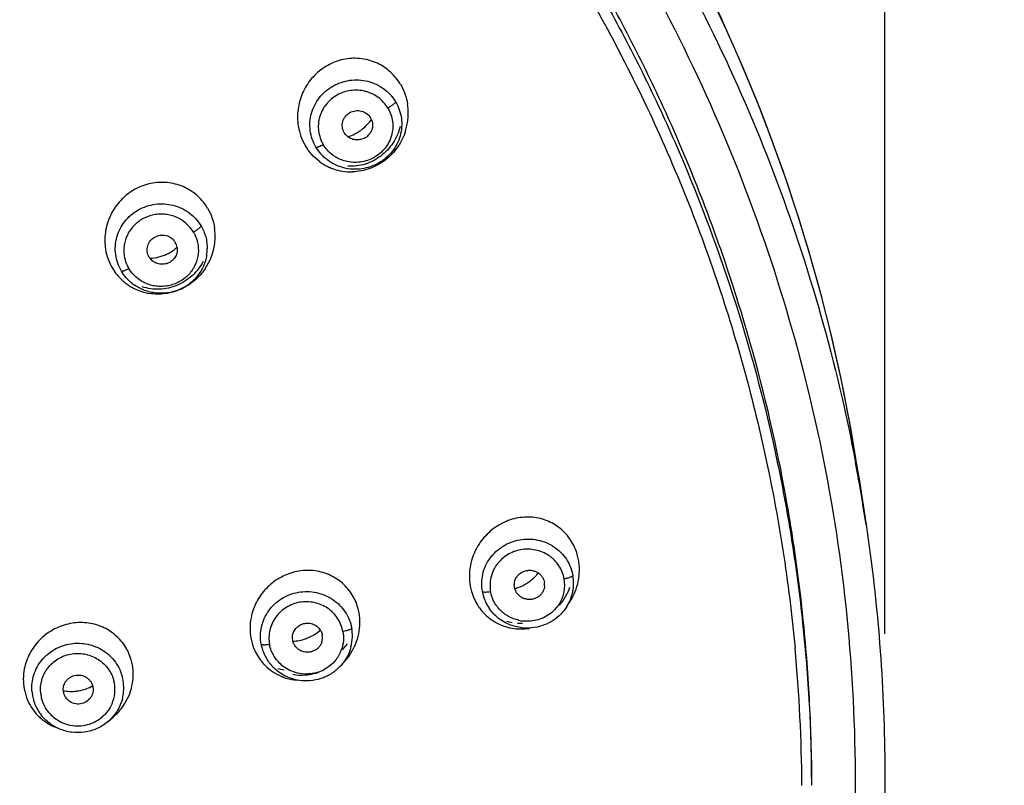
# Model space of a CAD drawing. Units: millimetres. Extents: x 72 to 2239, y -1189 to 626.
# Drawn here: x 2111 to 2144, y 159 to 185 of the extents above; entities that cross this region are included whole.
import ezdxf

# ---------------------------------------------------------------- set-up
doc = ezdxf.new("R2010")
doc.units = ezdxf.units.MM
doc.header["$MEASUREMENT"] = 0
doc.layers.add('Dimension', color=1, linetype='Continuous')
doc.dimstyles.get("Standard").update_dxf_attribs({"dimscale": 4, "dimtxt": 2.5, "dimasz": 1, "dimexe": 1, "dimexo": 1, "dimgap": 1, "dimtad": 2, "dimtih": 1, "dimtoh": 1, "dimdec": 0, "dimzin": 0, "dimdsep": 46, "dimtxsty": 'Standard', "dimblk": 'DOT', "dimcen": 1, "dimclrd": 1, "dimclre": 1, "dimclrt": 1, "dimadec": 0, "dimazin": 0, "dimtfac": 1, "dimtdec": 0, "dimtofl": 0, "dimtmove": 0, "dimatfit": 3, "dimfxl": 1, "dimtolj": 1, "dimtzin": 0, "dimarcsym": 0})

# ---------------------------------------------------------------- blocks, each defined once
blk = doc.blocks.new('_Dot')
at = {"color": 0, "linetype": 'ByBlock', "lineweight": -2}
blk.add_line((-0.5, 0), (-1, 0), dxfattribs=at)
at = {"color": 0, "linetype": 'ByBlock', "const_width": 0.5}
blk.add_lwpolyline([(-0.25, 0, 1), (0.25, 0, 1)], format="xyb", close=True, dxfattribs=at)
blk = doc.blocks.new('*D59')
at = {"layer": 'Defpoints', "color": 0, "transparency": 16777216}
for p in [(2139.851, 273.087), (2019.859, 160.061), (2139.851, 160.185)]:
    blk.add_point(p, dxfattribs=at)
at = {"layer": 'Dimension', "color": 1, "lineweight": -2, "transparency": 16777216}
for p, q in [((2019.859, 164.061), (2019.859, 277.087)), ((2139.851, 164.185), (2139.851, 277.087)), ((2023.859, 273.087), (2135.851, 273.087))]:
    blk.add_line(p, q, dxfattribs=at)
at = {"layer": 'Dimension', "color": 1, "lineweight": -2, "transparency": 16777216, "xscale": 4, "yscale": 4, "zscale": 4, "rotation": 180}
blk.add_blockref('_Dot', (2019.859, 273.087), dxfattribs=at)
at = {"layer": 'Dimension', "color": 1, "lineweight": -2, "transparency": 16777216, "xscale": 4, "yscale": 4, "zscale": 4}
blk.add_blockref('_Dot', (2139.851, 273.087), dxfattribs=at)
at = {"layer": 'Dimension', "color": 1, "transparency": 16777216, "insert": (2079.855, 282.087), "char_height": 10, "attachment_point": 5}
blk.add_mtext('\\A1;120', dxfattribs=at)
blk = doc.blocks.new('*D60')
at = {"layer": 'Defpoints', "color": 0, "transparency": 16777216}
for p in [(2079.842, 219.182), (2079.937, -36.736), (2192.907, -36.736)]:
    blk.add_point(p, dxfattribs=at)
at = {"layer": 'Dimension', "color": 1, "lineweight": -2, "transparency": 16777216}
for p, q in [((2083.842, 219.182), (2196.907, 219.182)), ((2192.907, 215.182), (2192.907, -32.736)), ((2083.937, -36.736), (2196.907, -36.736))]:
    blk.add_line(p, q, dxfattribs=at)
at = {"layer": 'Dimension', "color": 1, "lineweight": -2, "transparency": 16777216, "xscale": 4, "yscale": 4, "zscale": 4}
for p, rotation in [((2192.907, 219.182), 90), ((2192.907, -36.736), 270)]:
    blk.add_blockref('_Dot', p, dxfattribs=dict(at, rotation=rotation))
at = {"layer": 'Dimension', "color": 1, "transparency": 16777216, "insert": (2209.526, 86.369), "char_height": 10, "attachment_point": 5}
blk.add_mtext('\\A1;256', dxfattribs=at)

msp = doc.modelspace()

# ---------------------------------------------------------------- linework, layer by layer
at = {"color": 7, "linetype": 'Continuous'}
for p, q in [((2138.957, 169.474), (2138.964, 169.439)), ((2138.98, 169.478), (2139.223, 167.864)), ((2139.223, 167.868), (2139.223, 167.864)), ((2129.145, 165.114), (2129.258, 165.295)), ((2128.053, 164.402), (2127.883, 164.376)), ((2121.737, 163.849), (2121.574, 163.652)), ((2121.537, 163.129), (2121.672, 163.282)), ((2120.207, 162.612), (2120.046, 162.627)), ((2113.682, 161.237), (2113.851, 161.381)), ((2112.033, 160.992), (2111.874, 161.06))]:
    msp.add_line(p, q, dxfattribs=at)
msp.add_lwpolyline([(2138.986, 169.442), (2138.905, 169.961), (2138.655, 171.408), (2138.371, 172.833), (2138.055, 174.233), (2137.708, 175.608), (2137.331, 176.958), (2136.926, 178.282), (2136.495, 179.578), (2136.04, 180.848), (2135.561, 182.09), (2135.059, 183.305), (2134.537, 184.493), (2133.996, 185.653)], dxfattribs=at)
for centre, radius, start, end in [((2082.7, 160.985), 56.917, 8.5822, 26.5348), ((2121.988, 181.776), 1.797, 36.366, 53.6433), ((2121.969, 181.759), 1.822, 30.7264, 36.4286), ((2121.818, 181.721), 1.981, 342.4728, 3.6218), ((2121.862, 181.721), 1.937, 3.6912, 8.9487), ((2121.295, 182.379), 1.53, 309.0389, 325.3398), ((2122.115, 181.318), 0.479, 23.6774, 30.7058), ((2121.323, 182.344), 1.486, 296.9644, 309.0662), ((2121.335, 182.319), 1.458, 287.1218, 296.9895), ((2121.866, 181.524), 1.779, 232.9654, 244.059), ((2121.864, 181.522), 1.777, 244.0809, 249.6271), ((2121.87, 181.539), 1.795, 249.6433, 271.6296), ((2115.51, 177.618), 1.773, 36.3459, 53.4047), ((2115.501, 177.609), 1.785, 30.7276, 36.3929), ((2115.395, 177.577), 1.897, 352.6735, 8.7024), ((2115.02, 178.331), 1.501, 296.3912, 311.1684), ((2115.53, 177.124), 0.484, 9.3795, 30.678), ((2115.332, 177.586), 1.961, 325.8049, 352.6601), ((2115.479, 177.123), 0.479, 210.745, 216.8898), ((2115.043, 178.267), 1.432, 272.1697, 284.3589), ((2115.037, 178.292), 1.458, 284.3507, 290.386), ((2115.028, 178.316), 1.484, 290.3846, 296.371), ((2115.555, 177.17), 1.468, 350.9857, 359.7664), ((2115.366, 177.412), 1.788, 210.7313, 227.43), ((2115.348, 177.394), 1.762, 227.473, 233.0482), ((2115.353, 177.4), 1.77, 233.0489, 238.5756), ((2115.352, 177.398), 1.768, 238.5761, 244.1066), ((2115.442, 177.19), 1.53, 231.7364, 235.0515), ((2115.361, 177.42), 1.791, 244.1471, 260.5714), ((2082.936, 159.387), 56.922, 10.2069, 10.7), ((2082.952, 159.39), 56.905, 8.5677, 10.1705), ((2127.739, 166.357), 1.824, 10.3012, 15.8758), ((2127.702, 166.352), 1.862, 4.7474, 10.2722), ((2126.954, 167.218), 1.569, 318.3071, 321.4035), ((2127.64, 166.347), 1.924, 353.9368, 4.7219), ((2126.972, 167.195), 1.54, 301.9104, 307.7231), ((2126.955, 167.217), 1.567, 307.711, 314.9836), ((2126.954, 167.219), 1.57, 314.9765, 318.3035), ((2127.918, 165.841), 0.475, 354.4149, 10.2595), ((2127.895, 165.831), 1.176, 349.3975, 10.2167), ((2127.914, 165.895), 1.457, 345.459, 10.249), ((2127.565, 166.361), 2.001, 338.0627, 348.5651), ((2127.609, 166.351), 1.955, 348.586, 353.9233), ((2127.683, 166.117), 1.824, 190.3013, 195.9217), ((2127.704, 165.867), 1.433, 190.3045, 192.768), ((2127.834, 165.835), 0.463, 190.3128, 195.0453), ((2127.521, 166.354), 1.823, 318.8637, 341.1499), ((2127.882, 165.835), 1.19, 328.9726, 349.3232), ((2127.528, 166.377), 2.041, 327.9937, 338.0356), ((2120.422, 164.59), 1.745, 15.8709, 32.9276), ((2127.735, 165.875), 1.464, 192.7933, 215.1118), ((2127.887, 165.903), 1.485, 327.9345, 345.4328), ((2120.389, 164.578), 1.78, 10.3029, 15.9432), ((2120.331, 164.57), 1.838, 359.1495, 10.2206), ((2127.599, 166.08), 1.732, 212.8849, 218.5713), ((2127.58, 166.065), 1.708, 218.5679, 230.1246), ((2127.583, 166.119), 1.572, 252.3761, 259.6671), ((2127.807, 165.922), 1.309, 257.2031, 263.7049), ((2119.829, 165.472), 1.534, 295.2234, 311.032), ((2120.455, 164.117), 1.46, 358.767, 10.2801), ((2120.29, 164.571), 1.879, 348.2156, 359.1439), ((2127.587, 166.167), 1.62, 266.0161, 272.2407), ((2127.602, 166.185), 1.832, 269.489, 278.8353), ((2120.246, 164.367), 1.78, 190.3031, 195.9746), ((2119.855, 165.401), 1.458, 272.1887, 289.3139), ((2119.839, 165.45), 1.509, 289.2494, 295.2023), ((2120.43, 164.061), 0.479, 339.5717, 10.2221), ((2120.454, 164.115), 1.461, 345.4511, 358.8122), ((2120.233, 164.584), 1.939, 337.5138, 348.2043), ((2112.804, 162.839), 1.724, 15.9584, 33.1901), ((2120.213, 164.355), 1.745, 195.9025, 212.9317), ((2120.263, 164.1), 1.447, 190.3051, 192.9402), ((2120.293, 164.107), 1.478, 192.9634, 215.031), ((2120.421, 164.055), 1.195, 320.6641, 339.6893), ((2120.182, 164.608), 1.995, 321.6072, 332.1782), ((2120.206, 164.595), 1.968, 332.1766, 337.5088), ((2082.924, 158.692), 54.14, 0.417, 5.3126), ((2112.784, 162.831), 1.746, 10.3048, 16.016), ((2120.191, 164.343), 1.72, 212.9878, 218.6528), ((2120.183, 164.336), 1.71, 218.6538, 224.3596), ((2120.316, 164.124), 1.506, 215.0346, 223.6523), ((2120.182, 164.608), 1.995, 318.3492, 321.6007), ((2120.191, 164.345), 1.722, 224.3989, 247.1971), ((2119.979, 164.895), 1.955, 252.9302, 259.1784), ((2120.353, 164.128), 1.295, 286.4755, 298.1641), ((2112.724, 162.31), 1.19, 10.3337, 13.9656), ((2112.743, 162.37), 1.469, 10.3014, 13.9483), ((2112.751, 162.372), 1.46, 4.2155, 10.288), ((2120.207, 164.382), 1.761, 247.1709, 252.6938), ((2120.213, 164.403), 1.783, 252.6994, 264.6302), ((2112.574, 162.651), 1.746, 190.3044, 195.9213), ((2112.577, 162.365), 1.463, 184.2174, 190.2735), ((2112.589, 162.31), 1.183, 183.3129, 190.2487), ((2112.644, 162.313), 0.471, 184.3401, 190.2837), ((2112.447, 163.719), 1.468, 276.5968, 282.5805), ((2112.439, 163.752), 1.502, 282.6133, 298.8349), ((2112.709, 162.315), 0.471, 10.3109, 15.0571), ((2112.725, 162.312), 1.19, 336.5292, 10.2395), ((2112.741, 162.371), 1.47, 352.1795, 4.2349), ((2112.647, 162.838), 1.885, 336.7062, 347.6813), ((2112.576, 162.652), 1.748, 195.9176, 201.4835), ((2112.547, 162.64), 1.717, 201.473, 212.6912), ((2112.582, 162.367), 1.469, 190.3017, 193.934), ((2112.571, 162.364), 1.457, 193.9404, 196.7174), ((2112.603, 162.375), 1.491, 196.7466, 211.0519), ((2112.596, 162.313), 1.19, 190.3337, 193.9612), ((2112.746, 162.371), 1.465, 345.9969, 352.1581), ((2112.6, 162.86), 1.936, 325.8404, 336.6664), ((2112.544, 162.638), 1.713, 212.7068, 223.8573), ((2112.606, 162.377), 1.494, 211.0697, 217.9189), ((2112.58, 162.874), 1.961, 310.3985, 325.8304), ((2112.547, 162.642), 1.718, 223.8734, 229.46), ((2112.558, 162.655), 1.735, 229.46, 235.0089), ((2112.641, 162.342), 1.244, 220.6658, 240.2072), ((2112.658, 162.371), 1.278, 240.1737, 265.7294), ((2112.668, 162.358), 1.264, 290.9841, 310.2131), ((2112.562, 162.661), 1.743, 235.0108, 246.7366), ((2112.66, 162.38), 1.288, 265.6695, 290.9584)]:
    msp.add_arc(centre, radius, start, end, dxfattribs=at)
for points, knots in [([(2079.835, 217.755), (2083.304, 217.756), (2090.25, 217.171), (2100.349, 214.558), (2109.836, 210.288), (2118.424, 204.487), (2125.854, 197.329), (2131.903, 189.026), (2136.384, 179.833), (2138.241, 173.277), (2138.868, 169.956)], [0, 0, 0, 0, 0.126494, 0.252778, 0.378685, 0.504073, 0.628868, 0.753066, 0.876733, 1, 1, 1, 1]), ([(2046.599, 206.56), (2049.779, 208.669), (2054.88, 211.383), (2062.088, 213.974), (2069.534, 215.873), (2079.138, 216.904), (2088.764, 216.099), (2096.255, 214.375), (2103.527, 211.953), (2112.106, 207.649), (2121.176, 200.633), (2128.677, 192.033), (2134.316, 182.176), (2137.878, 171.438), (2139, 162.088), (2138.763, 154.606), (2137.778, 147.179), (2135.146, 138.118), (2130.759, 129.747), (2126.308, 123.653), (2121.256, 117.997), (2116.85, 114.326), (2113.713, 112.189)], [0, 0, 0, 0, 0.062957, 0.094567, 0.126225, 0.18956, 0.252904, 0.284575, 0.3162, 0.379192, 0.441874, 0.504217, 0.566238, 0.628009, 0.689636, 0.720475, 0.751328, 0.813062, 0.875029, 0.906162, 0.937379, 1, 1, 1, 1]), ([(2137.391, 159.09), (2137.391, 160.006), (2137.346, 161.838), (2137.139, 164.579), (2136.794, 167.307), (2136.152, 170.919), (2135.236, 174.479), (2134.055, 177.957), (2133.039, 180.522), (2131.894, 183.035), (2130.199, 186.31), (2127.773, 190.247), (2124.403, 194.667), (2120.603, 198.743), (2116.41, 202.438), (2112.624, 205.167), (2109.443, 207.126), (2106.983, 208.48), (2104.458, 209.716), (2101.012, 211.201), (2096.57, 212.745), (2091.082, 214.081), (2085.486, 214.886), (2081.719, 215.065), (2079.836, 215.065)], [0, 0, 0, 0, 0.030816, 0.061637, 0.092466, 0.123308, 0.185026, 0.215929, 0.24686, 0.277821, 0.308816, 0.370898, 0.433139, 0.495549, 0.558131, 0.620881, 0.652325, 0.683807, 0.715324, 0.746875, 0.810046, 0.873306, 0.936645, 1, 1, 1, 1]), ([(2079.836, 214.749), (2081.712, 214.749), (2085.466, 214.572), (2091.042, 213.772), (2096.511, 212.446), (2101.821, 210.607), (2106.922, 208.272), (2111.763, 205.464), (2116.299, 202.209), (2120.487, 198.539), (2124.286, 194.488), (2127.099, 190.824), (2129.12, 187.744), (2130.517, 185.366), (2131.793, 182.925), (2133.327, 179.594), (2134.928, 175.3), (2136.091, 170.87), (2136.75, 167.275), (2137.228, 163.654), (2137.38, 160.915), (2137.39, 159.09)], [0, 0, 0, 0, 0.063357, 0.126694, 0.189955, 0.253128, 0.31618, 0.379091, 0.441845, 0.504432, 0.566848, 0.629095, 0.660167, 0.691201, 0.722199, 0.753164, 0.814984, 0.876704, 0.907548, 0.938384, 1, 1, 1, 1]), ([(2108.389, 206.907), (2109.378, 206.354), (2111.323, 205.189), (2114.128, 203.274), (2116.812, 201.199), (2119.362, 198.971), (2121.772, 196.6), (2124.03, 194.091), (2126.13, 191.456), (2128.706, 187.791), (2130.942, 183.902), (2132.805, 179.842), (2134.012, 176.721), (2135.025, 173.536), (2135.84, 170.298), (2136.454, 167.018), (2136.728, 164.811), (2136.831, 163.705)], [0, 0, 0, 0, 0.063215, 0.126335, 0.189353, 0.252268, 0.315078, 0.377782, 0.440383, 0.502883, 0.627542, 0.689772, 0.751927, 0.814016, 0.876051, 0.938042, 1, 1, 1, 1]), ([(2123.054, 183.223), (2122.979, 183.278), (2122.822, 183.375), (2122.567, 183.483), (2122.298, 183.551), (2122.021, 183.576), (2121.743, 183.559), (2121.47, 183.5), (2121.208, 183.401), (2120.961, 183.263), (2120.735, 183.091), (2120.536, 182.887), (2120.367, 182.656), (2120.232, 182.403), (2120.135, 182.133), (2120.077, 181.852), (2120.06, 181.566), (2120.076, 181.376), (2120.092, 181.282)], [0, 0, 0, 0, 0.061423, 0.122732, 0.184043, 0.245431, 0.306999, 0.368821, 0.430958, 0.493434, 0.556243, 0.619347, 0.682689, 0.746192, 0.809772, 0.873338, 0.936774, 1, 1, 1, 1]), ([(2120.687, 180.574), (2120.637, 180.659), (2120.553, 180.839), (2120.485, 181.128), (2120.476, 181.426), (2120.527, 181.72), (2120.636, 181.998), (2120.798, 182.251), (2121.007, 182.468), (2121.255, 182.642), (2121.532, 182.766), (2121.828, 182.836), (2122.133, 182.849), (2122.433, 182.804), (2122.719, 182.703), (2122.979, 182.548), (2123.202, 182.347), (2123.321, 182.186), (2123.372, 182.101)], [0, 0, 0, 0, 0.061823, 0.123619, 0.185322, 0.247124, 0.309142, 0.37144, 0.434044, 0.496939, 0.560065, 0.623324, 0.686608, 0.749797, 0.812774, 0.875475, 0.937941, 1, 1, 1, 1]), ([(2123.113, 181.891), (2123.07, 181.96), (2122.973, 182.09), (2122.793, 182.254), (2122.617, 182.359), (2122.467, 182.421), (2122.31, 182.469), (2122.106, 182.499), (2121.859, 182.49), (2121.619, 182.435), (2121.394, 182.335), (2121.193, 182.196), (2121.023, 182.02), (2120.891, 181.817), (2120.817, 181.63), (2120.78, 181.474), (2120.761, 181.316), (2120.767, 181.115), (2120.824, 180.881), (2120.89, 180.735), (2120.93, 180.665)], [0, 0, 0, 0, 0.062157, 0.124746, 0.187643, 0.219222, 0.250851, 0.314174, 0.377547, 0.44081, 0.503877, 0.566656, 0.6291, 0.691238, 0.753091, 0.783965, 0.814813, 0.876435, 0.93817, 1, 1, 1, 1]), ([(2123.536, 182.69), (2123.596, 182.589), (2123.698, 182.372), (2123.757, 182.14), (2123.776, 182.022)], [0, 0, 0, 0, 0.497988, 1, 1, 1, 1]), ([(2123.372, 182.101), (2123.422, 182.016), (2123.506, 181.836), (2123.575, 181.546), (2123.583, 181.248), (2123.532, 180.955), (2123.423, 180.676), (2123.261, 180.424), (2123.052, 180.206), (2122.805, 180.032), (2122.527, 179.908), (2122.231, 179.838), (2121.927, 179.825), (2121.626, 179.87), (2121.34, 179.972), (2121.08, 180.126), (2120.857, 180.328), (2120.738, 180.489), (2120.687, 180.574)], [0, 0, 0, 0, 0.061819, 0.123619, 0.185332, 0.247144, 0.309172, 0.371475, 0.434078, 0.496967, 0.560084, 0.623334, 0.686611, 0.749796, 0.812774, 0.875477, 0.937945, 1, 1, 1, 1]), ([(2123.113, 181.891), (2123.154, 181.823), (2123.221, 181.676), (2123.277, 181.442), (2123.283, 181.201), (2123.241, 180.964), (2123.152, 180.739), (2123.02, 180.535), (2122.85, 180.361), (2122.649, 180.221), (2122.424, 180.121), (2122.184, 180.066), (2121.937, 180.056), (2121.692, 180.094), (2121.499, 180.163), (2121.355, 180.239), (2121.219, 180.329), (2121.068, 180.465), (2120.971, 180.596), (2120.93, 180.665)], [0, 0, 0, 0, 0.061839, 0.123641, 0.185255, 0.246891, 0.308735, 0.370849, 0.433292, 0.496066, 0.559131, 0.622404, 0.685767, 0.749095, 0.812227, 0.843739, 0.875194, 0.937856, 1, 1, 1, 1]), ([(2121.641, 181.064), (2121.608, 181.12), (2121.564, 181.246), (2121.579, 181.444), (2121.671, 181.621), (2121.825, 181.751), (2122.017, 181.815), (2122.219, 181.804), (2122.402, 181.718), (2122.493, 181.618), (2122.527, 181.562)], [0, 0, 0, 0, 0.12358, 0.246795, 0.370753, 0.496003, 0.62239, 0.749108, 0.875186, 1, 1, 1, 1]), ([(2123.372, 182.101), (2123.37, 182.095), (2123.362, 182.081), (2123.345, 182.06), (2123.32, 182.035), (2123.287, 182.007), (2123.248, 181.977), (2123.19, 181.937), (2123.144, 181.909), (2123.113, 181.891)], [0, 0, 0, 0, 0.055579, 0.137299, 0.24383, 0.373052, 0.521599, 0.68167, 1, 1, 1, 1]), ([(2122.554, 181.51), (2122.575, 181.462), (2122.601, 181.358), (2122.592, 181.252), (2122.58, 181.201)], [0, 0, 0, 0, 0.500791, 1, 1, 1, 1]), ([(2120.092, 181.282), (2120.11, 181.166), (2120.17, 180.937), (2120.27, 180.724), (2120.33, 180.623)], [0, 0, 0, 0, 0.501991, 1, 1, 1, 1]), ([(2123.525, 181.269), (2123.5, 181.171), (2123.435, 180.978), (2123.289, 180.711), (2123.101, 180.473), (2122.877, 180.271), (2122.623, 180.111), (2122.347, 179.998), (2122.057, 179.936), (2121.86, 179.929), (2121.762, 179.935)], [0, 0, 0, 0, 0.126809, 0.253428, 0.37961, 0.50517, 0.629984, 0.754016, 0.877306, 1, 1, 1, 1]), ([(2122.58, 181.201), (2122.566, 181.145), (2122.516, 181.036), (2122.412, 180.93), (2122.31, 180.87), (2122.227, 180.838), (2122.139, 180.82), (2122.079, 180.819), (2122.049, 180.82)], [0, 0, 0, 0, 0.246431, 0.495081, 0.620741, 0.746893, 0.873368, 1, 1, 1, 1]), ([(2121.763, 180.927), (2121.751, 180.936), (2121.704, 180.976), (2121.664, 181.025), (2121.641, 181.064)], [0, 0, 0, 0, 0.252175, 1, 1, 1, 1]), ([(2122.049, 180.82), (2121.998, 180.823), (2121.895, 180.844), (2121.803, 180.895), (2121.763, 180.927)], [0, 0, 0, 0, 0.501099, 1, 1, 1, 1]), ([(2123.707, 181.124), (2123.677, 181.027), (2123.601, 180.838), (2123.446, 180.575), (2123.254, 180.34), (2123.029, 180.137), (2122.777, 179.972), (2122.504, 179.848), (2122.217, 179.769), (2122.019, 179.748), (2121.921, 179.745)], [0, 0, 0, 0, 0.126708, 0.253203, 0.379287, 0.504792, 0.629616, 0.753734, 0.877178, 1, 1, 1, 1]), ([(2120.794, 180.104), (2120.701, 180.174), (2120.529, 180.333), (2120.39, 180.523), (2120.33, 180.623)], [0, 0, 0, 0, 0.498777, 1, 1, 1, 1]), ([(2120.687, 180.574), (2120.693, 180.573), (2120.706, 180.574), (2120.729, 180.578), (2120.756, 180.585), (2120.8, 180.601), (2120.859, 180.627), (2120.906, 180.652), (2120.93, 180.665)], [0, 0, 0, 0, 0.064616, 0.152062, 0.260638, 0.388, 0.684665, 1, 1, 1, 1]), ([(2116.567, 179.041), (2116.493, 179.096), (2116.337, 179.194), (2116.082, 179.302), (2115.814, 179.371), (2115.538, 179.398), (2115.26, 179.383), (2114.987, 179.326), (2114.723, 179.23), (2114.476, 179.095), (2114.249, 178.926), (2114.049, 178.726), (2113.878, 178.498), (2113.742, 178.248), (2113.643, 177.982), (2113.584, 177.704), (2113.566, 177.422), (2113.582, 177.234), (2113.597, 177.141)], [0, 0, 0, 0, 0.061469, 0.122923, 0.184459, 0.246129, 0.308004, 0.37013, 0.432531, 0.495198, 0.558108, 0.621219, 0.684458, 0.74775, 0.811022, 0.874208, 0.937216, 1, 1, 1, 1]), ([(2114.132, 176.402), (2114.082, 176.487), (2113.998, 176.667), (2113.929, 176.957), (2113.919, 177.255), (2113.97, 177.549), (2114.078, 177.827), (2114.239, 178.08), (2114.448, 178.298), (2114.697, 178.472), (2114.974, 178.595), (2115.271, 178.664), (2115.576, 178.676), (2115.877, 178.629), (2116.163, 178.526), (2116.423, 178.37), (2116.646, 178.168), (2116.766, 178.007), (2116.816, 177.922)], [0, 0, 0, 0, 0.06184, 0.123631, 0.185303, 0.247052, 0.309005, 0.371234, 0.433778, 0.496632, 0.55974, 0.623009, 0.686327, 0.749568, 0.812609, 0.875376, 0.937901, 1, 1, 1, 1]), ([(2117.035, 178.521), (2117.095, 178.421), (2117.195, 178.208), (2117.252, 177.98), (2117.27, 177.864)], [0, 0, 0, 0, 0.498276, 1, 1, 1, 1]), ([(2116.212, 178.088), (2116.163, 178.122), (2116.061, 178.185), (2115.895, 178.256), (2115.72, 178.303), (2115.541, 178.324), (2115.359, 178.32), (2115.122, 178.282), (2114.838, 178.175), (2114.552, 177.955), (2114.373, 177.713), (2114.278, 177.497), (2114.232, 177.327), (2114.211, 177.151), (2114.215, 177.034), (2114.221, 176.976)], [0, 0, 0, 0, 0.062772, 0.125753, 0.188932, 0.252176, 0.315452, 0.378735, 0.504516, 0.629457, 0.753457, 0.815269, 0.876946, 0.938484, 1, 1, 1, 1]), ([(2116.558, 177.715), (2116.515, 177.788), (2116.411, 177.925), (2116.282, 178.038), (2116.212, 178.088)], [0, 0, 0, 0, 0.498034, 1, 1, 1, 1]), ([(2116.816, 177.922), (2116.814, 177.915), (2116.805, 177.902), (2116.787, 177.881), (2116.762, 177.856), (2116.729, 177.828), (2116.69, 177.799), (2116.634, 177.76), (2116.589, 177.732), (2116.558, 177.715)], [0, 0, 0, 0, 0.058755, 0.142916, 0.250813, 0.380163, 0.527586, 0.685718, 1, 1, 1, 1]), ([(2116.816, 177.922), (2116.884, 177.808), (2116.963, 177.622), (2117.015, 177.363), (2117.023, 177.23), (2117.023, 177.164)], [0, 0, 0, 0, 0.499932, 0.750138, 1, 1, 1, 1]), ([(2115.067, 176.878), (2115.035, 176.933), (2114.991, 177.058), (2115.005, 177.255), (2115.095, 177.432), (2115.248, 177.561), (2115.439, 177.624), (2115.641, 177.612), (2115.822, 177.526), (2115.913, 177.427), (2115.946, 177.371)], [0, 0, 0, 0, 0.123597, 0.246821, 0.370767, 0.496005, 0.62239, 0.749105, 0.87518, 1, 1, 1, 1]), ([(2116.558, 177.715), (2116.575, 177.688), (2116.635, 177.575), (2116.677, 177.453), (2116.697, 177.359)], [0, 0, 0, 0, 0.250302, 1, 1, 1, 1]), ([(2116.697, 177.359), (2116.723, 177.24), (2116.739, 176.992), (2116.662, 176.692), (2116.547, 176.474), (2116.437, 176.324), (2116.306, 176.192), (2116.156, 176.08), (2115.99, 175.991), (2115.812, 175.929), (2115.627, 175.892), (2115.438, 175.881), (2115.25, 175.898), (2115.067, 175.943), (2114.892, 176.015), (2114.785, 176.079), (2114.734, 176.115)], [0, 0, 0, 0, 0.122794, 0.245773, 0.307677, 0.369855, 0.432318, 0.494981, 0.557857, 0.621002, 0.6843, 0.747614, 0.810908, 0.874144, 0.93718, 1, 1, 1, 1]), ([(2116.007, 177.203), (2116.016, 177.152), (2116.015, 177.045), (2115.981, 176.944), (2115.956, 176.898)], [0, 0, 0, 0, 0.499352, 1, 1, 1, 1]), ([(2113.597, 177.141), (2113.615, 177.028), (2113.673, 176.805), (2113.771, 176.596), (2113.829, 176.498)], [0, 0, 0, 0, 0.5017, 1, 1, 1, 1]), ([(2114.221, 176.976), (2114.23, 176.891), (2114.267, 176.723), (2114.337, 176.565), (2114.381, 176.492)], [0, 0, 0, 0, 0.499684, 1, 1, 1, 1]), ([(2117.005, 176.94), (2116.985, 176.813), (2116.929, 176.625), (2116.809, 176.396), (2116.66, 176.183), (2116.422, 175.954), (2116.077, 175.759), (2115.693, 175.654), (2115.361, 175.649), (2115.101, 175.693), (2114.912, 175.75), (2114.732, 175.831), (2114.62, 175.899), (2114.566, 175.936)], [0, 0, 0, 0, 0.123086, 0.184992, 0.247093, 0.371656, 0.496972, 0.622799, 0.748767, 0.811796, 0.874705, 0.937441, 1, 1, 1, 1]), ([(2115.34, 176.659), (2115.291, 176.676), (2115.2, 176.722), (2115.126, 176.795), (2115.096, 176.835)], [0, 0, 0, 0, 0.501578, 1, 1, 1, 1]), ([(2115.956, 176.898), (2115.942, 176.872), (2115.909, 176.822), (2115.847, 176.758), (2115.775, 176.705), (2115.667, 176.652), (2115.517, 176.622), (2115.396, 176.64), (2115.34, 176.659)], [0, 0, 0, 0, 0.123652, 0.247889, 0.372736, 0.498126, 0.749051, 1, 1, 1, 1]), ([(2116.887, 176.725), (2116.839, 176.635), (2116.727, 176.464), (2116.519, 176.24), (2116.276, 176.055), (2116.007, 175.915), (2115.719, 175.824), (2115.42, 175.785), (2115.121, 175.8), (2114.927, 175.846), (2114.833, 175.878)], [0, 0, 0, 0, 0.12666, 0.253051, 0.379002, 0.504376, 0.629112, 0.753231, 0.876805, 1, 1, 1, 1]), ([(2114.495, 175.989), (2114.423, 176.046), (2114.288, 176.174), (2114.179, 176.323), (2114.132, 176.402)], [0, 0, 0, 0, 0.501686, 1, 1, 1, 1]), ([(2114.133, 176.402), (2114.137, 176.4), (2114.15, 176.4), (2114.171, 176.403), (2114.198, 176.409), (2114.23, 176.42), (2114.266, 176.434), (2114.317, 176.458), (2114.355, 176.478), (2114.381, 176.492)], [0, 0, 0, 0, 0.05684, 0.137833, 0.242307, 0.368533, 0.513736, 0.671983, 1, 1, 1, 1]), ([(2114.734, 176.115), (2114.663, 176.165), (2114.531, 176.279), (2114.425, 176.418), (2114.381, 176.492)], [0, 0, 0, 0, 0.50201, 1, 1, 1, 1]), ([(2116.954, 176.484), (2116.851, 176.332), (2116.603, 176.058), (2116.135, 175.766), (2115.694, 175.642), (2115.335, 175.622), (2115.155, 175.638), (2115.067, 175.653)], [0, 0, 0, 0, 0.25253, 0.503487, 0.752406, 0.876409, 1, 1, 1, 1]), ([(2129.279, 167.333), (2129.23, 167.41), (2129.119, 167.555), (2128.921, 167.743), (2128.697, 167.897), (2128.451, 168.013), (2128.189, 168.09), (2127.917, 168.125), (2127.641, 168.119), (2127.366, 168.071), (2127.099, 167.983), (2126.846, 167.856), (2126.612, 167.694), (2126.401, 167.499), (2126.219, 167.276), (2126.071, 167.029), (2125.958, 166.764), (2125.909, 166.578), (2125.891, 166.485)], [0, 0, 0, 0, 0.061103, 0.121892, 0.182545, 0.243213, 0.304068, 0.365254, 0.426894, 0.489065, 0.551789, 0.61504, 0.678757, 0.742846, 0.807175, 0.871594, 0.935919, 1, 1, 1, 1]), ([(2139.223, 167.868), (2139.623, 165.211), (2140.047, 159.833), (2139.533, 151.761), (2137.881, 143.833), (2135.122, 136.204), (2131.309, 129.019), (2126.516, 122.414), (2120.836, 116.516), (2116.534, 113.134), (2114.277, 111.596)], [0, 0, 0, 0, 0.12426, 0.248512, 0.372887, 0.497505, 0.622468, 0.747845, 0.873694, 1, 1, 1, 1]), ([(2126.294, 165.611), (2126.277, 165.707), (2126.262, 165.905), (2126.299, 166.2), (2126.395, 166.483), (2126.546, 166.741), (2126.746, 166.967), (2126.986, 167.15), (2127.258, 167.285), (2127.551, 167.366), (2127.855, 167.391), (2128.157, 167.358), (2128.447, 167.269), (2128.713, 167.127), (2128.946, 166.937), (2129.136, 166.705), (2129.274, 166.442), (2129.33, 166.251), (2129.347, 166.154)], [0, 0, 0, 0, 0.061596, 0.123391, 0.18532, 0.247537, 0.310094, 0.372971, 0.436107, 0.499409, 0.562756, 0.62602, 0.689089, 0.751873, 0.814317, 0.876436, 0.938359, 1, 1, 1, 1]), ([(2129.494, 166.857), (2129.47, 166.941), (2129.41, 167.106), (2129.326, 167.26), (2129.279, 167.333)], [0, 0, 0, 0, 0.502107, 1, 1, 1, 1]), ([(2129.053, 166.04), (2129.037, 166.118), (2128.991, 166.272), (2128.88, 166.487), (2128.752, 166.644), (2128.632, 166.753), (2128.501, 166.849), (2128.32, 166.946), (2128.085, 167.019), (2127.84, 167.047), (2127.593, 167.028), (2127.355, 166.964), (2127.135, 166.856), (2126.939, 166.709), (2126.803, 166.558), (2126.714, 166.423), (2126.64, 166.281), (2126.575, 166.091), (2126.546, 165.852), (2126.557, 165.692), (2126.57, 165.613)], [0, 0, 0, 0, 0.061676, 0.123683, 0.185984, 0.217288, 0.248673, 0.311632, 0.374844, 0.438174, 0.501525, 0.564764, 0.627777, 0.690511, 0.752894, 0.783982, 0.814997, 0.876789, 0.938454, 1, 1, 1, 1]), ([(2121.887, 165.539), (2121.838, 165.614), (2121.728, 165.758), (2121.53, 165.945), (2121.306, 166.098), (2121.06, 166.215), (2120.799, 166.292), (2120.527, 166.329), (2120.251, 166.325), (2119.976, 166.28), (2119.71, 166.196), (2119.456, 166.073), (2119.221, 165.915), (2119.011, 165.724), (2118.828, 165.506), (2118.679, 165.263), (2118.566, 165.003), (2118.517, 164.821), (2118.499, 164.728)], [0, 0, 0, 0, 0.061088, 0.122007, 0.182912, 0.243922, 0.305168, 0.366749, 0.428744, 0.491194, 0.554086, 0.617374, 0.680986, 0.744832, 0.808788, 0.872731, 0.936505, 1, 1, 1, 1]), ([(2125.891, 166.485), (2125.87, 166.37), (2125.847, 166.138), (2125.867, 165.905), (2125.888, 165.791)], [0, 0, 0, 0, 0.502789, 1, 1, 1, 1]), ([(2127.378, 165.752), (2127.37, 165.8), (2127.368, 165.899), (2127.402, 166.018), (2127.45, 166.104), (2127.495, 166.162), (2127.549, 166.214), (2127.63, 166.271), (2127.747, 166.321), (2127.898, 166.338), (2128.047, 166.313), (2128.138, 166.269), (2128.179, 166.241)], [0, 0, 0, 0, 0.122839, 0.246137, 0.308122, 0.37036, 0.432902, 0.495699, 0.621583, 0.747964, 0.874286, 1, 1, 1, 1]), ([(2128.179, 166.241), (2128.232, 166.204), (2128.326, 166.111), (2128.375, 165.988), (2128.386, 165.925)], [0, 0, 0, 0, 0.502398, 1, 1, 1, 1]), ([(2127.389, 165.714), (2127.423, 165.723), (2127.562, 165.767), (2127.693, 165.83), (2127.786, 165.888)], [0, 0, 0, 0, 0.248598, 1, 1, 1, 1]), ([(2129.347, 166.154), (2129.345, 166.149), (2129.336, 166.138), (2129.316, 166.123), (2129.288, 166.107), (2129.25, 166.091), (2129.206, 166.076), (2129.139, 166.057), (2129.088, 166.046), (2129.053, 166.04)], [0, 0, 0, 0, 0.051758, 0.128563, 0.230964, 0.357907, 0.506736, 0.669631, 1, 1, 1, 1]), ([(2118.839, 163.841), (2118.822, 163.938), (2118.806, 164.136), (2118.843, 164.431), (2118.939, 164.714), (2119.089, 164.973), (2119.288, 165.199), (2119.529, 165.383), (2119.801, 165.518), (2120.095, 165.599), (2120.399, 165.623), (2120.702, 165.589), (2120.992, 165.498), (2121.259, 165.354), (2121.491, 165.162), (2121.68, 164.93), (2121.819, 164.665), (2121.874, 164.474), (2121.892, 164.377)], [0, 0, 0, 0, 0.061589, 0.123353, 0.185229, 0.247379, 0.309865, 0.37268, 0.435772, 0.499054, 0.562408, 0.625703, 0.688825, 0.751675, 0.814187, 0.876369, 0.938338, 1, 1, 1, 1]), ([(2125.928, 165.617), (2125.953, 165.532), (2126.013, 165.367), (2126.097, 165.213), (2126.144, 165.14)], [0, 0, 0, 0, 0.50211, 1, 1, 1, 1]), ([(2126.294, 165.611), (2126.301, 165.608), (2126.315, 165.604), (2126.353, 165.598), (2126.411, 165.596), (2126.488, 165.601), (2126.543, 165.609), (2126.57, 165.613)], [0, 0, 0, 0, 0.072575, 0.1662, 0.407161, 0.698377, 1, 1, 1, 1]), ([(2127.518, 164.646), (2127.459, 164.659), (2127.343, 164.694), (2127.178, 164.77), (2127.027, 164.869), (2126.892, 164.988), (2126.775, 165.125), (2126.65, 165.327), (2126.591, 165.497), (2126.57, 165.613)], [0, 0, 0, 0, 0.126591, 0.252858, 0.378664, 0.503931, 0.628737, 0.753215, 1, 1, 1, 1]), ([(2127.72, 165.371), (2127.68, 165.383), (2127.603, 165.418), (2127.505, 165.497), (2127.429, 165.598), (2127.398, 165.675), (2127.387, 165.715)], [0, 0, 0, 0, 0.252266, 0.502832, 0.752168, 1, 1, 1, 1]), ([(2128.392, 165.794), (2128.388, 165.757), (2128.372, 165.684), (2128.323, 165.582), (2128.252, 165.493), (2128.163, 165.422), (2128.059, 165.373), (2127.947, 165.346), (2127.832, 165.344), (2127.757, 165.359), (2127.72, 165.371)], [0, 0, 0, 0, 0.123148, 0.246564, 0.370701, 0.49567, 0.621322, 0.747458, 0.873799, 1, 1, 1, 1]), ([(2121.598, 164.265), (2121.584, 164.344), (2121.538, 164.498), (2121.425, 164.713), (2121.273, 164.902), (2121.084, 165.058), (2120.868, 165.175), (2120.633, 165.248), (2120.388, 165.277), (2120.141, 165.26), (2119.903, 165.194), (2119.683, 165.085), (2119.487, 164.938), (2119.325, 164.756), (2119.203, 164.546), (2119.127, 164.317), (2119.096, 164.079), (2119.108, 163.918), (2119.122, 163.84)], [0, 0, 0, 0, 0.061687, 0.123757, 0.18602, 0.248645, 0.311591, 0.374791, 0.438181, 0.501512, 0.564739, 0.627804, 0.690517, 0.752894, 0.81493, 0.876695, 0.938433, 1, 1, 1, 1]), ([(2128.902, 165.222), (2128.865, 165.161), (2128.78, 165.044), (2128.677, 164.945), (2128.621, 164.9)], [0, 0, 0, 0, 0.498739, 1, 1, 1, 1]), ([(2128.053, 164.402), (2127.91, 164.38), (2127.689, 164.376), (2127.404, 164.43), (2127.131, 164.521), (2126.879, 164.669), (2126.668, 164.863), (2126.578, 164.974), (2126.537, 165.032)], [0, 0, 0, 0, 0.251593, 0.377429, 0.502952, 0.752134, 0.87629, 1, 1, 1, 1]), ([(2128.621, 164.9), (2128.556, 164.846), (2128.412, 164.752), (2128.174, 164.657), (2127.921, 164.61), (2127.749, 164.612), (2127.664, 164.621)], [0, 0, 0, 0, 0.2487, 0.498541, 0.749154, 1, 1, 1, 1]), ([(2129.145, 165.114), (2129.086, 165.02), (2128.947, 164.844), (2128.685, 164.631), (2128.383, 164.477), (2128.164, 164.419), (2128.053, 164.402)], [0, 0, 0, 0, 0.24817, 0.497763, 0.748523, 1, 1, 1, 1]), ([(2114.247, 163.782), (2114.198, 163.858), (2114.088, 164.001), (2113.89, 164.186), (2113.666, 164.339), (2113.421, 164.455), (2113.159, 164.533), (2112.888, 164.572), (2112.612, 164.569), (2112.338, 164.527), (2112.071, 164.445), (2111.818, 164.326), (2111.583, 164.172), (2111.372, 163.985), (2111.19, 163.771), (2111.041, 163.533), (2110.928, 163.277), (2110.879, 163.097), (2110.861, 163.006)], [0, 0, 0, 0, 0.061135, 0.122227, 0.183405, 0.244755, 0.306373, 0.368321, 0.430636, 0.493315, 0.55633, 0.619622, 0.68311, 0.746701, 0.81029, 0.873774, 0.937035, 1, 1, 1, 1]), ([(2118.499, 164.728), (2118.478, 164.616), (2118.455, 164.388), (2118.474, 164.16), (2118.495, 164.048)], [0, 0, 0, 0, 0.502504, 1, 1, 1, 1]), ([(2126.485, 164.754), (2126.561, 164.691), (2126.725, 164.577), (2126.996, 164.451), (2127.286, 164.373), (2127.486, 164.355), (2127.586, 164.354)], [0, 0, 0, 0, 0.249122, 0.498289, 0.748341, 1, 1, 1, 1]), ([(2119.903, 163.974), (2119.892, 164.03), (2119.893, 164.146), (2119.943, 164.281), (2120.01, 164.375), (2120.072, 164.435), (2120.143, 164.485), (2120.223, 164.522), (2120.307, 164.545), (2120.395, 164.554), (2120.482, 164.548), (2120.568, 164.527), (2120.648, 164.493), (2120.721, 164.445), (2120.785, 164.387), (2120.82, 164.341), (2120.835, 164.316)], [0, 0, 0, 0, 0.122694, 0.245855, 0.307983, 0.370459, 0.43323, 0.496256, 0.559472, 0.622798, 0.686137, 0.749377, 0.81244, 0.875222, 0.93772, 1, 1, 1, 1]), ([(2120.835, 164.316), (2120.843, 164.303), (2120.874, 164.25), (2120.894, 164.191), (2120.902, 164.146)], [0, 0, 0, 0, 0.251854, 1, 1, 1, 1]), ([(2121.598, 164.265), (2121.617, 164.162), (2121.625, 163.948), (2121.578, 163.739), (2121.541, 163.64)], [0, 0, 0, 0, 0.499457, 1, 1, 1, 1]), ([(2121.892, 164.377), (2121.889, 164.372), (2121.879, 164.361), (2121.858, 164.346), (2121.829, 164.331), (2121.792, 164.315), (2121.748, 164.3), (2121.683, 164.282), (2121.632, 164.271), (2121.598, 164.265)], [0, 0, 0, 0, 0.054587, 0.133922, 0.237893, 0.365155, 0.512958, 0.67391, 1, 1, 1, 1]), ([(2120.169, 163.623), (2120.134, 163.64), (2120.07, 163.682), (2119.99, 163.766), (2119.932, 163.864), (2119.909, 163.937), (2119.903, 163.974)], [0, 0, 0, 0, 0.252059, 0.502706, 0.752391, 1, 1, 1, 1]), ([(2111.118, 162.257), (2111.111, 162.351), (2111.115, 162.539), (2111.174, 162.814), (2111.286, 163.075), (2111.444, 163.31), (2111.645, 163.513), (2111.88, 163.677), (2112.143, 163.795), (2112.423, 163.864), (2112.711, 163.882), (2112.998, 163.848), (2113.274, 163.762), (2113.528, 163.629), (2113.752, 163.452), (2113.94, 163.237), (2114.082, 162.993), (2114.145, 162.815), (2114.168, 162.724)], [0, 0, 0, 0, 0.06164, 0.123334, 0.185188, 0.247337, 0.309802, 0.37258, 0.435626, 0.498856, 0.56217, 0.625443, 0.68857, 0.751459, 0.814032, 0.876289, 0.938318, 1, 1, 1, 1]), ([(2118.839, 163.841), (2118.845, 163.838), (2118.859, 163.833), (2118.883, 163.827), (2118.914, 163.824), (2118.95, 163.823), (2118.991, 163.824), (2119.049, 163.829), (2119.093, 163.835), (2119.122, 163.84)], [0, 0, 0, 0, 0.065229, 0.153063, 0.261982, 0.389771, 0.533409, 0.687286, 1, 1, 1, 1]), ([(2119.587, 163.092), (2119.527, 163.137), (2119.415, 163.239), (2119.278, 163.42), (2119.177, 163.622), (2119.135, 163.767), (2119.122, 163.84)], [0, 0, 0, 0, 0.251631, 0.50206, 0.751811, 1, 1, 1, 1]), ([(2120.879, 163.893), (2120.867, 163.861), (2120.835, 163.797), (2120.768, 163.714), (2120.684, 163.647), (2120.588, 163.599), (2120.483, 163.571), (2120.375, 163.565), (2120.268, 163.582), (2120.201, 163.607), (2120.169, 163.623)], [0, 0, 0, 0, 0.123121, 0.246945, 0.371554, 0.496815, 0.622564, 0.748547, 0.874451, 1, 1, 1, 1]), ([(2121.868, 163.748), (2121.839, 163.635), (2121.752, 163.413), (2121.615, 163.218), (2121.537, 163.129)], [0, 0, 0, 0, 0.498529, 1, 1, 1, 1]), ([(2111.408, 162.242), (2111.404, 162.317), (2111.409, 162.468), (2111.46, 162.69), (2111.552, 162.898), (2111.683, 163.086), (2111.846, 163.248), (2112.037, 163.378), (2112.249, 163.471), (2112.476, 163.525), (2112.708, 163.537), (2112.939, 163.507), (2113.161, 163.437), (2113.365, 163.328), (2113.546, 163.185), (2113.696, 163.012), (2113.811, 162.814), (2113.862, 162.671), (2113.88, 162.598)], [0, 0, 0, 0, 0.061644, 0.123336, 0.185158, 0.247264, 0.309695, 0.372441, 0.435457, 0.498674, 0.561979, 0.625266, 0.688414, 0.751333, 0.813932, 0.876241, 0.938328, 1, 1, 1, 1]), ([(2121.345, 163.298), (2121.293, 163.234), (2121.175, 163.117), (2121.037, 163.026), (2120.964, 162.987)], [0, 0, 0, 0, 0.498484, 1, 1, 1, 1]), ([(2110.861, 163.006), (2110.84, 162.896), (2110.817, 162.672), (2110.836, 162.448), (2110.856, 162.339)], [0, 0, 0, 0, 0.502172, 1, 1, 1, 1]), ([(2114.488, 162.436), (2114.514, 162.552), (2114.542, 162.789), (2114.523, 163.027), (2114.502, 163.143)], [0, 0, 0, 0, 0.502316, 1, 1, 1, 1]), ([(2120.207, 162.612), (2120.115, 162.621), (2119.931, 162.655), (2119.669, 162.753), (2119.43, 162.896), (2119.29, 163.018), (2119.226, 163.084)], [0, 0, 0, 0, 0.251419, 0.50207, 0.751671, 1, 1, 1, 1]), ([(2120.062, 162.87), (2119.976, 162.89), (2119.809, 162.948), (2119.657, 163.039), (2119.587, 163.092)], [0, 0, 0, 0, 0.50105, 1, 1, 1, 1]), ([(2121.537, 163.129), (2121.455, 163.038), (2121.27, 162.874), (2120.941, 162.699), (2120.58, 162.606), (2120.33, 162.6), (2120.207, 162.612)], [0, 0, 0, 0, 0.248415, 0.498246, 0.749006, 1, 1, 1, 1]), ([(2112.174, 162.278), (2112.172, 162.308), (2112.173, 162.369), (2112.192, 162.458), (2112.228, 162.542), (2112.278, 162.619), (2112.343, 162.684), (2112.419, 162.738), (2112.503, 162.777), (2112.623, 162.807), (2112.781, 162.805), (2112.927, 162.746), (2113.025, 162.671), (2113.087, 162.603), (2113.134, 162.524), (2113.156, 162.467), (2113.164, 162.438)], [0, 0, 0, 0, 0.061674, 0.123458, 0.185331, 0.247443, 0.3099, 0.372673, 0.435729, 0.498986, 0.62519, 0.7509, 0.813577, 0.875968, 0.938148, 1, 1, 1, 1]), ([(2120.785, 162.888), (2120.644, 162.838), (2120.35, 162.774), (2120.05, 162.789), (2119.905, 162.816)], [0, 0, 0, 0, 0.503153, 1, 1, 1, 1]), ([(2120.72, 162.887), (2120.667, 162.871), (2120.559, 162.847), (2120.337, 162.828), (2120.17, 162.845), (2120.062, 162.87)], [0, 0, 0, 0, 0.249854, 0.500098, 1, 1, 1, 1]), ([(2112.176, 162.277), (2112.247, 162.263), (2112.394, 162.246), (2112.542, 162.252), (2112.616, 162.26)], [0, 0, 0, 0, 0.498341, 1, 1, 1, 1]), ([(2113.172, 162.4), (2113.183, 162.339), (2113.181, 162.212), (2113.131, 162.095), (2113.096, 162.044)], [0, 0, 0, 0, 0.498905, 1, 1, 1, 1]), ([(2111.697, 161.531), (2111.636, 161.602), (2111.53, 161.759), (2111.463, 161.935), (2111.441, 162.026)], [0, 0, 0, 0, 0.501756, 1, 1, 1, 1]), ([(2112.357, 161.936), (2112.311, 161.973), (2112.233, 162.062), (2112.191, 162.173), (2112.181, 162.229)], [0, 0, 0, 0, 0.502267, 1, 1, 1, 1]), ([(2113.096, 162.044), (2113.057, 161.988), (2112.954, 161.889), (2112.753, 161.817), (2112.539, 161.829), (2112.411, 161.893), (2112.357, 161.936)], [0, 0, 0, 0, 0.248037, 0.498627, 0.75004, 1, 1, 1, 1]), ([(2114.167, 162.016), (2114.149, 161.941), (2114.099, 161.794), (2113.992, 161.587), (2113.853, 161.398), (2113.741, 161.287), (2113.682, 161.237)], [0, 0, 0, 0, 0.248617, 0.498035, 0.748494, 1, 1, 1, 1]), ([(2113.816, 161.839), (2113.779, 161.753), (2113.685, 161.59), (2113.556, 161.453), (2113.484, 161.393)], [0, 0, 0, 0, 0.498405, 1, 1, 1, 1]), ([(2112.033, 160.992), (2111.914, 161.043), (2111.69, 161.174), (2111.506, 161.357), (2111.427, 161.458)], [0, 0, 0, 0, 0.501763, 1, 1, 1, 1]), ([(2113.682, 161.237), (2113.626, 161.19), (2113.509, 161.103), (2113.316, 160.999), (2113.11, 160.922), (2112.823, 160.859), (2112.453, 160.856), (2112.167, 160.934), (2112.033, 160.992)], [0, 0, 0, 0, 0.124379, 0.249183, 0.374346, 0.499746, 0.750172, 1, 1, 1, 1])]:
    msp.add_open_spline(points, degree=3, knots=knots, dxfattribs=at)

# ---------------------------------------------------------------- dimensions: what is measured, and where the dimension line sits
at = {"layer": 'Dimension', "color": 3}
dim = msp.add_linear_dim(base=(2139.851, 273.087), p1=(2019.859, 160.061), p2=(2139.851, 160.185), dimstyle='Standard', override={"dimtxt": 2.5}, dxfattribs=at)
dim.commit()
dim.dimension.update_dxf_attribs({"geometry": '*D59', "text_midpoint": (2079.855, 282.087)})
dim = msp.add_linear_dim(base=(2192.907, -36.736), p1=(2079.842, 219.182), p2=(2079.937, -36.736), angle=90, dimstyle='Standard', dxfattribs=at)
dim.commit()
dim.dimension.update_dxf_attribs({"geometry": '*D60', "text_midpoint": (2192.907, 86.369), "dimtype": 160})

doc.saveas('drawing.dxf')
